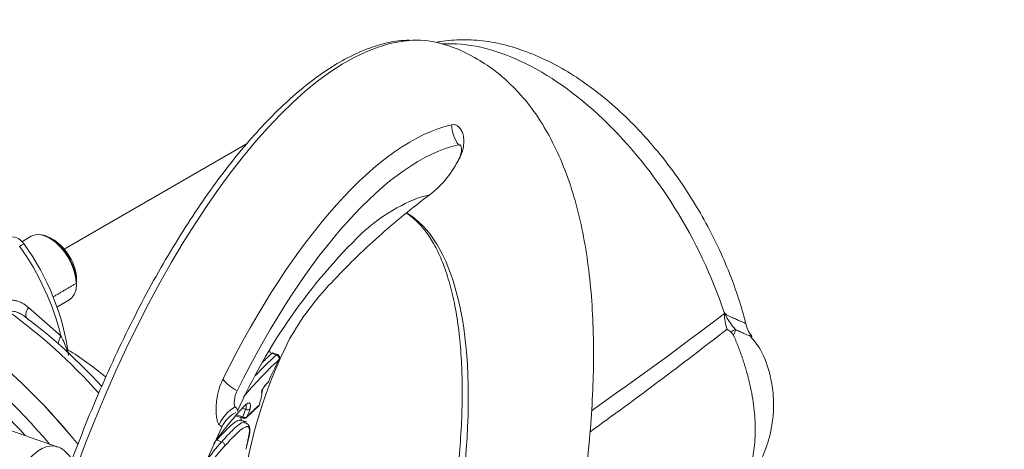
# Paper-space layout 'SHW-MPI' of a CAD drawing. Units: millimetres. Extents: x 0 to 210, y 0 to 297.
# Drawn here: x 152 to 169, y 59 to 67 of the extents above; entities that cross this region are included whole.
import ezdxf
from ezdxf.enums import TextEntityAlignment as Align

# ---------------------------------------------------------------- set-up
doc = ezdxf.new("R2010")
doc.units = ezdxf.units.MM
for name, color, linetype in [('Default', 7, 'Continuous'), ('II1-01-STD', 7, 'Continuous'), ('II1-04SHW-STD', 7, 'Continuous'), ('II1-05-STD', 7, 'Continuous')]:
    doc.layers.add(name, color=color, linetype=linetype)
doc.styles.add('SEACAD_Arial', font='arial.ttf')
doc.dimstyles.new('ISO', dxfattribs={"dimtxt": 1.8, "dimasz": 2.52, "dimexe": 0.9, "dimexo": 0, "dimgap": 0.45, "dimtad": 1, "dimdec": 0, "dimlfac": 12.004802, "dimdsep": 46, "dimtxsty": 'SEACAD_Arial', "dimblk1": '_SE_FILLED', "dimblk2": '_SE_FILLED', "dimsah": 1, "dimcen": 0.9, "dimadec": 0, "dimazin": 0, "dimtfac": 0.5, "dimtdec": 0, "dimtofl": 0, "dimtmove": 0, "dimatfit": 3, "dimfxl": 1, "dimarcsym": 0})

# ---------------------------------------------------------------- blocks, each defined once
blk = doc.blocks.new('DMBLK22')
at = {"layer": 'Default', "linetype": 'Continuous', "lineweight": 18}
for points in [[(174.278, 78.552), (173.438, 78.552), (173.858, 76.032)], [(174.278, 70.492), (173.858, 73.012), (173.438, 70.492)]]:
    blk.add_hatch(color=7, dxfattribs=at).paths.add_polyline_path(points)
at = {"layer": 'Default', "color": 7, "linetype": 'Continuous', "lineweight": 18}
for p, q in [((173.858, 81.072), (173.858, 76.032)), ((166.566, 76.032), (174.758, 76.032)), ((166.558, 73.012), (174.758, 73.012)), ((173.858, 73.012), (173.858, 59.067))]:
    blk.add_line(p, q, dxfattribs=at)
at = {"layer": 'Default', "color": 7, "linetype": 'Continuous', "lineweight": 18, "style": 'SEACAD_Arial'}
for s, p in [(')', (171.608, 68.149)), ('1.43"', (171.608, 61.418)), ('36', (169.448, 61.418)), ('(', (171.608, 59.697))]:
    blk.add_text(s, height=1.8, rotation=90, dxfattribs=at).set_placement(p, align=Align.TOP_LEFT)
blk = doc.blocks.new('_SE_FILLED')
at = {"color": 0}
blk.add_line((0, 0), (-1, 0), dxfattribs=at)
blk.add_solid([(0, 0), (-1, -0.1665), (-1, 0.1665), (0, 0)], dxfattribs=at)
blk = doc.blocks.new('SE28')
at = {"layer": 'II1-01-STD', "color": 7, "linetype": 'Continuous', "lineweight": 18}
for centre, major_axis, start_param, end_param in [((149.97, 55.392), (3.7, -6.409), 1.83805, 2.239961), ((149.634, 55.197), (-3.7, 6.409), 5.015635, 5.381613), ((149.484, 55.111), (3.656, -6.332), 1.927172, 2.235962)]:
    blk.add_ellipse(centre, major_axis=major_axis, ratio=0.57735, start_param=start_param, end_param=end_param, dxfattribs=at)
at = {"layer": 'II1-04SHW-STD', "color": 7, "linetype": 'Continuous', "lineweight": 18}
for p, q in [((156.052, 60.72), (155.972, 60.745)), ((156.067, 60.727), (155.982, 60.753)), ((156.052, 60.72), (156.068, 60.712)), ((155.885, 60.216), (155.906, 60.236)), ((152.194, 59.103), (149.309, 60.11)), ((155.451, 59.78), (155.51, 59.762)), ((155.527, 59.618), (155.747, 59.831)), ((155.335, 59.648), (155.469, 59.607)), ((155.348, 59.663), (155.46, 59.628)), ((155.469, 59.607), (155.479, 59.605)), ((155.51, 59.762), (155.515, 59.76)), ((155.522, 59.542), (155.427, 59.571)), ((155.001, 59.216), (155.002, 59.216)), ((155.002, 59.216), (155.09, 59.189)), ((155.09, 59.189), (155.09, 59.189))]:
    blk.add_line(p, q, dxfattribs=at)
for centre, radius, start, end in [((157.725, 64.894), 1.701, 307.0825, 335.6758), ((157.778, 64.956), 1.685, 328.3137, 333.324), ((164.704, 55.534), 10.235, 134.2689, 155.8173), ((160.546, 58.6), 4.89, 136.1571, 150.6167), ((163.558, 57.292), 8.163, 152.989, 172.963), ((156.044, 60.657), 0.0743, 57.8957, 73.0511), ((156.082, 60.013), 0.283, 134.1688, 146.3649), ((155.888, 60.261), 0.0298, 304.9866, 345.0045), ((155.546, 59.817), 0.0647, 241.4817, 312.6924), ((155.723, 59.854), 0.0335, 304.4648, 347.2044), ((155.572, 59.235), 0.524, 116.3607, 155.6259), ((155.501, 59.706), 0.0878, 241.9021, 251.7371), ((155.497, 59.682), 0.0633, 249.013, 313.8067), ((155.49, 59.66), 0.0555, 259.1594, 318.8919), ((155.501, 59.653), 0.0425, 314.9863, 335.9207), ((173.793, 50.688), 20.651, 154.8949, 175.0921), ((157.033, 57.333), 2.597, 136.749, 167.5436), ((157.09, 57.328), 2.732, 137.0586, 146.2415)]:
    blk.add_arc(centre, radius, start, end, dxfattribs=at)
for centre, major_axis, ratio, start_param, end_param in [((155.908, 56.147), (-3.081, -10.038), 0.383322, 3.275039, 6.14667), ((155.908, 56.147), (-3.081, -10.038), 0.383322, 3.142952, 3.275039), ((157.182, 55.756), (2.761, 8.994), 0.383322, 0.216879, 1.16375), ((159.68, 64.767), (0.133, -0.585), 0.901978, 4.509845, 5.138989), ((157.365, 55.7), (2.671, 8.699), 0.383322, 0.216879, 1.16375), ((157.078, 55.788), (2.375, 7.736), 0.383322, 0.219348, 0.547653), ((165.289, 53.402), (5.55, 11.545), 0.922063, 1.056495, 1.148491), ((155.908, 56.147), (-2.201, -7.17), 0.383322, 1.152842, 3.054302), ((165.289, 53.402), (5.55, 11.545), 0.922063, 1.148491, 1.24047), ((166.027, 57.015), (-11.849, -0.104), 0.588139, -0.575289, -0.51389), ((166.027, 57.015), (-11.94, -0.104), 0.588139, -0.574666, -0.548385), ((155.971, 60.793), (-0.0407, 0.0441), 0.678852, 1.354405, 2.212663), ((156.053, 60.68), (-0.0147, -0.0478), 0.383322, 3.141593, 3.831908), ((156.055, 60.678), (-0.0258, -0.0428), 0.182783, 3.142378, 3.927542), ((166.027, 56.948), (-11.793, -0.103), 0.588139, -0.574442, -0.467474), ((166.508, 53.526), (-9.454, 8.502), 0.712149, 0.18668, 0.232881), ((155.583, 60.211), (-0.537, 0.267), 0.365658, 0.700256, 1.3294), ((155.744, 60.089), (-0.0544, -0.0253), 0.967843, 2.091243, 3.177636), ((155.844, 60.26), (-0.041, 0.0438), 0.680933, 3.137946, 3.436198), ((166.031, 56.505), (-12.004, -0.105), 0.588139, -0.500066, -0.400577), ((155.593, 59.293), (-0.454, -0.392), 0.956358, 4.489455, 5.205881), ((166.035, 56.046), (-12.192, -0.107), 0.588139, -0.571712, -0.539101), ((166.321, 53.319), (-9.472, 8.517), 0.712149, 0.265322, 0.280482), ((166.294, 53.289), (-9.516, 8.557), 0.712149, 0.266172, 0.281299), ((155.483, 59.655), (0.0147, 0.0478), 0.383322, 2.261111, 3.141593), ((155.486, 59.654), (0.007, 0.0495), 0.20079, 2.288067, 3.144022), ((151.676, 57.446), (-0.509, -1.66), 0.383322, 3.127099, 6.044151)]:
    blk.add_ellipse(centre, major_axis=major_axis, ratio=ratio, start_param=start_param, end_param=end_param, dxfattribs=at)
for points, knots in [([(158.392, 66.254), (158.323, 66.252), (158.162, 66.247), (157.864, 66.179), (157.522, 66.056), (157.167, 65.876), (156.806, 65.643), (156.441, 65.358), (156.073, 65.023), (155.706, 64.641), (155.341, 64.214), (154.979, 63.744), (154.623, 63.234), (154.274, 62.686), (153.933, 62.105), (153.603, 61.492), (153.286, 60.85), (152.982, 60.184), (152.693, 59.497), (152.421, 58.793), (152.167, 58.074), (151.932, 57.345), (151.719, 56.61), (151.527, 55.873), (151.358, 55.137), (151.213, 54.407), (151.092, 53.686), (150.997, 52.978), (150.928, 52.287), (150.885, 51.617), (150.868, 50.97), (150.878, 50.35), (150.915, 49.761), (150.979, 49.205), (151.069, 48.685), (151.187, 48.203), (151.331, 47.763), (151.502, 47.367), (151.699, 47.016), (151.921, 46.719), (152.122, 46.508), (152.242, 46.424), (152.282, 46.396)], [0, 0, 0, 0, 0.014517, 0.039289, 0.064454, 0.089962, 0.115695, 0.141534, 0.167397, 0.193236, 0.21904, 0.244806, 0.270538, 0.296239, 0.321916, 0.347571, 0.37321, 0.398836, 0.424451, 0.450059, 0.475662, 0.501262, 0.526861, 0.552461, 0.578063, 0.603671, 0.629286, 0.65491, 0.680547, 0.7062, 0.731873, 0.757571, 0.783297, 0.809058, 0.834859, 0.860704, 0.886591, 0.912508, 0.938406, 0.964195, 0.989748, 1, 1, 1, 1]), ([(161.632, 60.858), (161.631, 60.982), (161.625, 61.29), (161.593, 61.834), (161.523, 62.436), (161.418, 63.02), (161.274, 63.574), (161.089, 64.096), (160.87, 64.557), (160.626, 64.955), (160.364, 65.289), (160.079, 65.576), (159.76, 65.826), (159.411, 66.025), (159.134, 66.148), (158.995, 66.181), (158.979, 66.185)], [0, 0, 0, 0, 0.044526, 0.130875, 0.218036, 0.30628, 0.395576, 0.485465, 0.574354, 0.649905, 0.721395, 0.789413, 0.854811, 0.924848, 0.99253, 1, 1, 1, 1]), ([(159.137, 64.767), (159.154, 64.771), (159.172, 64.772), (159.198, 64.766), (159.207, 64.763), (159.224, 64.756), (159.232, 64.751), (159.257, 64.734), (159.272, 64.719), (159.294, 64.69), (159.3, 64.679), (159.313, 64.657), (159.319, 64.644), (159.334, 64.605), (159.342, 64.575), (159.352, 64.508), (159.353, 64.473), (159.347, 64.397), (159.34, 64.356), (159.323, 64.297), (159.317, 64.278), (159.302, 64.239), (159.293, 64.219), (159.283, 64.2)], [0, 0, 0, 0, 0.125, 0.125, 0.1875, 0.1875, 0.25, 0.25, 0.375, 0.375, 0.4375, 0.4375, 0.5, 0.5, 0.625, 0.625, 0.75, 0.75, 0.875, 0.875, 0.9375, 0.9375, 1, 1, 1, 1]), ([(159.275, 64.193), (159.282, 64.207), (159.287, 64.222), (159.297, 64.25), (159.301, 64.265), (159.309, 64.306), (159.31, 64.333), (159.306, 64.365), (159.304, 64.375), (159.298, 64.392), (159.294, 64.399), (159.284, 64.409), (159.279, 64.413), (159.268, 64.417), (159.262, 64.417), (159.255, 64.416)], [0, 0, 0, 0, 0.125, 0.125, 0.25, 0.25, 0.5, 0.5, 0.625, 0.625, 0.75, 0.75, 0.875, 0.875, 1, 1, 1, 1]), ([(159.299, 64.389), (159.297, 64.393), (159.289, 64.407), (159.287, 64.416), (159.287, 64.417), (159.287, 64.417)], [0, 0, 0, 0, 0.0420999, 0.2089346, 0.237421, 0.237421, 0.237421, 0.237421]), ([(158.344, 63.209), (158.366, 63.194), (158.454, 63.132), (158.597, 63.001), (158.765, 62.778), (158.912, 62.508), (159.039, 62.191), (159.144, 61.83), (159.226, 61.425), (159.284, 60.984), (159.315, 60.549), (159.32, 60.287), (159.322, 60.165)], [0.1298073, 0.1298073, 0.1298073, 0.1298073, 0.1645734, 0.2666606, 0.365059, 0.4612629, 0.5565821, 0.6517125, 0.7468943, 0.8422749, 0.9378912, 1, 1, 1, 1]), ([(159.433, 51.555), (159.511, 51.72), (159.687, 52.109), (159.951, 52.734), (160.218, 53.431), (160.466, 54.14), (160.693, 54.858), (160.898, 55.581), (161.08, 56.307), (161.238, 57.031), (161.371, 57.751), (161.478, 58.462), (161.558, 59.164), (161.611, 59.846), (161.633, 60.423), (161.633, 60.733), (161.632, 60.858)], [0.5497146, 0.5497146, 0.5497146, 0.5497146, 0.5754899, 0.609332, 0.6430881, 0.6767877, 0.7104577, 0.7441239, 0.7778052, 0.8115253, 0.8453113, 0.8791931, 0.9132045, 0.9473846, 0.9817793, 1, 1, 1, 1]), ([(155.982, 60.753), (155.983, 60.753), (155.982, 60.753), (155.98, 60.751), (155.976, 60.748), (155.972, 60.745)], [0.6088729, 0.6088729, 0.6088729, 0.6088729, 0.75, 0.75, 1, 1, 1, 1]), ([(156.068, 60.712), (156.081, 60.703), (156.092, 60.688), (156.099, 60.666), (156.1, 60.658), (156.099, 60.643), (156.097, 60.636), (156.094, 60.631)], [0, 0, 0, 0, 0.5, 0.5, 0.75, 0.75, 1, 1, 1, 1]), ([(156.101, 60.641), (156.102, 60.643), (156.107, 60.651), (156.11, 60.668), (156.108, 60.688), (156.098, 60.706), (156.088, 60.718), (156.082, 60.721), (156.081, 60.721)], [0, 0, 0, 0, 0.070342, 0.310888, 0.531748, 0.754917, 0.979373, 1, 1, 1, 1]), ([(155.048, 59.49), (155.039, 59.497), (155.03, 59.509), (155.019, 59.537), (155.016, 59.548), (155.009, 59.572), (155.006, 59.586), (154.999, 59.629), (154.995, 59.663), (154.991, 59.735), (154.991, 59.773), (154.994, 59.854), (154.998, 59.895), (155.006, 59.957), (155.01, 59.977), (155.018, 60.019), (155.022, 60.039), (155.037, 60.1), (155.049, 60.14), (155.076, 60.217), (155.092, 60.254), (155.109, 60.289)], [0, 0, 0, 0, 0.125, 0.125, 0.1875, 0.1875, 0.25, 0.25, 0.375, 0.375, 0.5, 0.5, 0.625, 0.625, 0.6875, 0.6875, 0.75, 0.75, 0.875, 0.875, 1, 1, 1, 1]), ([(155.792, 60.056), (155.791, 60.058), (155.791, 60.062), (155.792, 60.071), (155.794, 60.077), (155.801, 60.097), (155.809, 60.113), (155.829, 60.148), (155.841, 60.166), (155.867, 60.2), (155.88, 60.215), (155.891, 60.226)], [0, 0, 0, 0, 0.125, 0.125, 0.25, 0.25, 0.5, 0.5, 0.75, 0.75, 1, 1, 1, 1]), ([(155.803, 60.091), (155.803, 60.091), (155.803, 60.092), (155.805, 60.098), (155.81, 60.11), (155.82, 60.13), (155.833, 60.153), (155.843, 60.165), (155.846, 60.17)], [0.2772458, 0.2772458, 0.2772458, 0.2772458, 0.3358567, 0.4223743, 0.5459464, 0.708532, 0.9066904, 1, 1, 1, 1]), ([(159.322, 60.165), (159.322, 60.064), (159.322, 59.814), (159.303, 59.339), (159.256, 58.769), (159.183, 58.175), (159.084, 57.566), (158.962, 56.946), (158.816, 56.321), (158.647, 55.694), (158.457, 55.07), (158.247, 54.455), (158.02, 53.853), (157.775, 53.268), (157.574, 52.831), (157.456, 52.588), (157.426, 52.529)], [0, 0, 0, 0, 0.0197864, 0.0573222, 0.0949101, 0.1325456, 0.170218, 0.2079185, 0.2456392, 0.2833735, 0.3211153, 0.3588587, 0.3965966, 0.434323, 0.4720317, 0.4845209, 0.4845209, 0.4845209, 0.4845209]), ([(155.36, 60.084), (155.353, 60.071), (155.347, 60.058), (155.337, 60.029), (155.332, 60.014), (155.32, 59.97), (155.315, 59.94), (155.311, 59.899), (155.311, 59.886), (155.311, 59.862), (155.312, 59.851), (155.315, 59.833), (155.317, 59.825), (155.322, 59.812), (155.325, 59.807), (155.328, 59.804)], [0, 0, 0, 0, 0.125, 0.125, 0.25, 0.25, 0.5, 0.5, 0.625, 0.625, 0.75, 0.75, 0.875, 0.875, 1, 1, 1, 1]), ([(155.748, 59.836), (155.764, 59.884), (155.777, 59.928), (155.79, 59.986), (155.793, 60.004), (155.796, 60.034), (155.796, 60.047), (155.792, 60.056)], [0, 0, 0, 0, 0.5, 0.5, 0.75, 0.75, 1, 1, 1, 1]), ([(155.368, 59.729), (155.368, 59.731), (155.369, 59.732), (155.372, 59.742), (155.369, 59.753), (155.355, 59.776), (155.344, 59.789), (155.328, 59.804)], [0.4493698, 0.4493698, 0.4493698, 0.4493698, 0.5, 0.5, 0.75, 0.75, 1, 1, 1, 1]), ([(155.468, 59.798), (155.481, 59.813), (155.493, 59.825), (155.516, 59.846), (155.527, 59.854), (155.545, 59.866), (155.554, 59.87), (155.568, 59.873), (155.574, 59.873), (155.584, 59.868), (155.587, 59.864), (155.593, 59.853), (155.595, 59.846), (155.597, 59.82), (155.595, 59.797), (155.59, 59.769)], [0, 0, 0, 0, 0.125, 0.125, 0.25, 0.25, 0.375, 0.375, 0.5, 0.5, 0.625, 0.625, 0.75, 0.75, 1, 1, 1, 1]), ([(155.515, 59.76), (155.521, 59.783), (155.523, 59.802), (155.523, 59.825), (155.522, 59.831), (155.518, 59.84), (155.515, 59.844), (155.511, 59.846), (155.51, 59.846), (155.509, 59.846)], [0, 0, 0, 0, 0.25, 0.25, 0.375, 0.375, 0.5, 0.5, 0.5220866, 0.5220866, 0.5220866, 0.5220866]), ([(155.748, 59.836), (155.755, 59.842), (155.758, 59.849), (155.757, 59.858), (155.756, 59.86), (155.756, 59.861)], [0, 0, 0, 0, 0.5, 0.5, 0.58147, 0.58147, 0.58147, 0.58147]), ([(155.424, 59.626), (155.427, 59.616), (155.429, 59.604), (155.43, 59.581), (155.43, 59.57), (155.429, 59.558)], [0.64040108, 0.64040108, 0.64040108, 0.64040108, 0.6875, 0.6875, 0.72313916, 0.72313916, 0.72313916, 0.72313916]), ([(155.416, 59.573), (155.409, 59.573), (155.402, 59.573), (155.371, 59.567), (155.34, 59.547), (155.275, 59.497), (155.241, 59.467), (155.173, 59.402), (155.139, 59.368), (155.071, 59.295), (155.036, 59.257), (155.002, 59.216)], [0.4593356, 0.4593356, 0.4593356, 0.4593356, 0.5, 0.5, 0.625, 0.625, 0.75, 0.75, 0.875, 0.875, 1, 1, 1, 1]), ([(155.091, 59.449), (155.091, 59.449), (155.091, 59.45), (155.091, 59.453), (155.088, 59.458), (155.073, 59.471), (155.062, 59.48), (155.048, 59.49)], [0.4516286, 0.4516286, 0.4516286, 0.4516286, 0.5, 0.5, 0.75, 0.75, 1, 1, 1, 1]), ([(155.09, 59.189), (155.125, 59.229), (155.16, 59.269), (155.229, 59.342), (155.263, 59.376), (155.332, 59.442), (155.367, 59.472), (155.432, 59.521), (155.463, 59.54), (155.492, 59.544), (155.496, 59.545), (155.5, 59.545)], [0, 0, 0, 0, 0.125, 0.125, 0.25, 0.25, 0.375, 0.375, 0.5, 0.5, 0.5225281, 0.5225281, 0.5225281, 0.5225281]), ([(155.513, 59.058), (155.52, 59.084), (155.527, 59.11), (155.539, 59.159), (155.544, 59.183), (155.553, 59.23), (155.558, 59.253), (155.567, 59.299), (155.571, 59.321), (155.576, 59.362), (155.578, 59.38), (155.577, 59.413), (155.575, 59.427), (155.568, 59.442), (155.566, 59.447), (155.559, 59.452), (155.554, 59.454), (155.545, 59.456), (155.54, 59.456), (155.53, 59.457), (155.524, 59.456), (155.507, 59.452), (155.494, 59.446), (155.465, 59.428), (155.45, 59.417), (155.403, 59.381), (155.371, 59.352), (155.305, 59.289), (155.273, 59.257), (155.208, 59.187), (155.175, 59.15), (155.142, 59.112)], [0, 0, 0, 0, 0.0625, 0.0625, 0.125, 0.125, 0.1875, 0.1875, 0.25, 0.25, 0.3125, 0.3125, 0.375, 0.375, 0.40625, 0.40625, 0.4375, 0.4375, 0.46875, 0.46875, 0.5, 0.5, 0.5625, 0.5625, 0.625, 0.625, 0.75, 0.75, 0.875, 0.875, 1, 1, 1, 1]), ([(155.534, 59.12), (155.542, 59.155), (155.56, 59.231), (155.585, 59.346), (155.588, 59.441), (155.546, 59.516), (155.503, 59.523), (155.478, 59.526)], [0, 0, 0, 0, 0.170055, 0.443531, 0.659477, 0.835935, 1, 1, 1, 1]), ([(152.458, 58.872), (152.448, 58.888), (152.41, 58.949), (152.328, 59.034), (152.236, 59.098), (152.188, 59.104), (152.186, 59.105)], [0.8271719, 0.8271719, 0.8271719, 0.8271719, 0.8540819, 0.9280536, 0.9976751, 1, 1, 1, 1]), ([(155.09, 59.189), (155.099, 59.187), (155.107, 59.182), (155.121, 59.171), (155.128, 59.165), (155.138, 59.15), (155.141, 59.142), (155.145, 59.126), (155.144, 59.118), (155.142, 59.112)], [0, 0, 0, 0, 0.25, 0.25, 0.5, 0.5, 0.75, 0.75, 1, 1, 1, 1])]:
    blk.add_open_spline(points, degree=3, knots=knots, dxfattribs=at)
for points, degree in [([(156.102, 60.641), (156.1, 60.637), (156.097, 60.634), (156.094, 60.631)], 3), ([(155.891, 60.226), (155.901, 60.235), (155.911, 60.245)], 2), ([(155.911, 60.245), (155.91, 60.241), (155.908, 60.238), (155.906, 60.236)], 3), ([(155.911, 60.245), (155.914, 60.247), (155.917, 60.25), (155.918, 60.253)], 3), ([(155.748, 59.836), (155.747, 59.832), (155.745, 59.829), (155.742, 59.826)], 3), ([(155.429, 59.57), (155.425, 59.572), (155.421, 59.573), (155.416, 59.573)], 3), ([(155.5, 59.545), (155.508, 59.545), (155.516, 59.544), (155.522, 59.541)], 3)]:
    blk.add_open_spline(points, degree=degree, dxfattribs=at)
at = {"layer": 'II1-05-STD', "color": 7, "linetype": 'Continuous', "lineweight": 18}
for p, q in [((155.54, 64.438), (152.32, 62.58)), ((151.736, 62.805), (151.576, 62.709)), ((152.134, 62.74), (152.077, 62.773)), ((152.537, 61.977), (152.537, 62.042)), ((152.191, 61.557), (152.402, 61.679)), ((151.689, 61.555), (152.263, 61.05))]:
    blk.add_line(p, q, dxfattribs=at)
for centre, radius, start, end in [((151.375, 62.518), 0.281, 31.6344, 103.2033), ((148.127, 60.142), 4.305, 7.537, 35.8855), ((118.394, 121.266), 75.183, 305.07221, 307.28328), ((164.391, 61.861), 0.609, 220.5821, 222.3956), ((167.058, 62.796), 3.4, 203.046, 203.381), ((164.856, 61.454), 0.92, 180.4863, 197.8788), ((164.809, 61.82), 0.943, 203.0743, 223.9259), ((120.716, 116.421), 70.174, 305.59921, 308.06385), ((167.427, 65.875), 5.83, 233.7676, 234.5518), ((163.856, 61.202), 0.276, 330.0405, 352.4873), ((164.728, 61.329), 0.418, 186.8248, 221.4626), ((163.958, 61.004), 0.149, 23.6687, 54.2868)]:
    blk.add_arc(centre, radius, start, end, dxfattribs=at)
for centre, major_axis, ratio, start_param, end_param in [((160.695, 61.583), (2.525, -4.373), 0.57735, 1.223312, 2.859374), ((152.07, 62.247), (0.333, -0.558), 0.567186, 0.767976, 3.141593), ((152.077, 62.242), (-0.325, 0.563), 0.57735, 3.141593, 5.949893), ((152.134, 62.275), (0.285, -0.494), 0.57735, 0.785398, 2.356194), ((151.451, 62.55), (-0.163, -0.115), 0.109417, 3.141627, 4.091175), ((150.373, 61.503), (1.433, -2.405), 0.567919, 1.064959, 1.704848), ((151.868, 61.583), (0.203, 0.221), 0.42758, 2.062841, 3.247761), ((150.73, 55.83), (3.7, -6.409), 0.57735, 1.922532, 2.237291), ((150.903, 55.93), (-3.636, 6.298), 0.57735, 5.082326, 5.346991), ((163.746, 61.007), (0.458, 0.201), 0.031417, -0.871309, -0.590531), ((149.97, 55.392), (-3.7, 6.409), 0.57735, 4.979322, 5.378883), ((152.466, 61.002), (0.215, 0.21), 0.634014, 1.953674, 2.503997), ((152.298, 56.735), (2.525, -4.373), 0.57735, -4.138694, -3.951135)]:
    blk.add_ellipse(centre, major_axis=major_axis, ratio=ratio, start_param=start_param, end_param=end_param, dxfattribs=at)
for points, knots in [([(164.308, 61.279), (164.297, 61.325), (164.248, 61.518), (164.126, 61.899), (163.936, 62.384), (163.708, 62.864), (163.45, 63.329), (163.162, 63.776), (162.847, 64.199), (162.509, 64.595), (162.15, 64.96), (161.773, 65.288), (161.381, 65.577), (160.977, 65.821), (160.565, 66.017), (160.148, 66.16), (159.734, 66.246), (159.33, 66.273), (159.039, 66.249), (158.887, 66.221), (158.86, 66.215)], [0, 0, 0, 0, 0.0139354, 0.068409, 0.1227332, 0.1769523, 0.2311218, 0.2853037, 0.3395467, 0.3939119, 0.4484652, 0.5032674, 0.5583635, 0.613761, 0.669391, 0.724958, 0.7800125, 0.8340107, 0.8865136, 0.8978454, 0.8978454, 0.8978454, 0.8978454]), ([(152.529, 61.977), (152.528, 62.116), (152.478, 62.282), (152.309, 62.573), (152.19, 62.699), (152.065, 62.771), (152.06, 62.774), (152.054, 62.777)], [0, 0, 0, 0, 0.25, 0.25, 0.5, 0.5, 0.5109721, 0.5109721, 0.5109721, 0.5109721]), ([(151.21, 61.641), (151.247, 61.662), (151.286, 61.675), (151.348, 61.683), (151.369, 61.684), (151.411, 61.682), (151.433, 61.679), (151.475, 61.671), (151.496, 61.664), (151.537, 61.65), (151.557, 61.641), (151.616, 61.611), (151.653, 61.585), (151.689, 61.555)], [0, 0, 0, 0, 0.25, 0.25, 0.375, 0.375, 0.5, 0.5, 0.625, 0.625, 0.75, 0.75, 1, 1, 1, 1]), ([(151.676, 61.355), (151.652, 61.375), (151.627, 61.394), (151.574, 61.429), (151.547, 61.445), (151.504, 61.464), (151.49, 61.469), (151.461, 61.478), (151.446, 61.482), (151.417, 61.485), (151.403, 61.486), (151.375, 61.482), (151.362, 61.478), (151.35, 61.471)], [0, 0, 0, 0, 0.25, 0.25, 0.5, 0.5, 0.625, 0.625, 0.75, 0.75, 0.875, 0.875, 1, 1, 1, 1]), ([(163.929, 61.465), (163.943, 61.45), (163.958, 61.437), (163.98, 61.42), (163.988, 61.415), (164.004, 61.406), (164.012, 61.403), (164.051, 61.386), (164.081, 61.372), (164.136, 61.347), (164.161, 61.336), (164.196, 61.32), (164.207, 61.316), (164.227, 61.307), (164.237, 61.303), (164.263, 61.292), (164.277, 61.286), (164.293, 61.28), (164.298, 61.278), (164.305, 61.275), (164.308, 61.274), (164.31, 61.273), (164.311, 61.273), (164.311, 61.273)], [0, 0, 0, 0, 0.0625, 0.0625, 0.09375, 0.09375, 0.125, 0.125, 0.25, 0.25, 0.375, 0.375, 0.4375, 0.4375, 0.5, 0.5, 0.625, 0.625, 0.6875, 0.6875, 0.75, 0.75, 0.796192, 0.796192, 0.796192, 0.796192]), ([(164.421, 61.042), (164.421, 61.042), (164.42, 61.042), (164.418, 61.043), (164.413, 61.044), (164.402, 61.048), (164.397, 61.049), (164.387, 61.053), (164.381, 61.055), (164.35, 61.066), (164.316, 61.079), (164.253, 61.106), (164.23, 61.117), (164.182, 61.139), (164.157, 61.152), (164.13, 61.166)], [0.2219148, 0.2219148, 0.2219148, 0.2219148, 0.25, 0.25, 0.375, 0.375, 0.4375, 0.4375, 0.5, 0.5, 0.75, 0.75, 0.875, 0.875, 1, 1, 1, 1]), ([(152.263, 61.05), (152.308, 60.96), (152.346, 60.876), (152.383, 60.765), (152.393, 60.732), (152.396, 60.705)], [0, 0, 0, 0, 0.5, 0.5, 0.7293088, 0.7293088, 0.7293088, 0.7293088]), ([(164.095, 61.064), (164.103, 61.047), (164.117, 61.013), (164.139, 60.962), (164.159, 60.911), (164.18, 60.86), (164.199, 60.809), (164.218, 60.758), (164.236, 60.706), (164.254, 60.655), (164.271, 60.604), (164.287, 60.553), (164.303, 60.502), (164.318, 60.451), (164.332, 60.4), (164.346, 60.349), (164.359, 60.298), (164.384, 60.195), (164.417, 60.042), (164.449, 59.84), (164.47, 59.642), (164.482, 59.387), (164.468, 59.083), (164.412, 58.789), (164.333, 58.559), (164.247, 58.381), (164.17, 58.267), (164.117, 58.201), (164.103, 58.185), (164.095, 58.176)], [0, 0, 0, 0, 0.014959, 0.029919, 0.044879, 0.05984, 0.074799, 0.089757, 0.104714, 0.119669, 0.134624, 0.149578, 0.164532, 0.179487, 0.194442, 0.209398, 0.224353, 0.239309, 0.300285, 0.361262, 0.422238, 0.483214, 0.605034, 0.726855, 0.807948, 0.889042, 0.970202, 0.985104, 1, 1, 1, 1]), ([(164.096, 58.178), (164.171, 58.257), (164.291, 58.386), (164.506, 58.701), (164.682, 59.078), (164.781, 59.488), (164.806, 59.816), (164.79, 60.12), (164.723, 60.459), (164.594, 60.801), (164.458, 60.967), (164.396, 61.041)], [0, 0, 0, 0, 0.107297, 0.204039, 0.367053, 0.491969, 0.581205, 0.659905, 0.770064, 0.911048, 1, 1, 1, 1])]:
    blk.add_open_spline(points, degree=3, knots=knots, dxfattribs=at)
blk.add_open_spline([(152.12, 61.737), (152.325, 61.857), (152.529, 61.977)], degree=2, dxfattribs=at)

psp = doc.layouts.new('SHW-MPI')

# ---------------------------------------------------------------- block references
at = {"layer": 'Default'}
psp.add_blockref('SE28', (0, 0), dxfattribs=at)

# ---------------------------------------------------------------- dimensions: what is measured, and where the dimension line sits
at = {"layer": 'Default', "color": 7, "linetype": 'Continuous', "lineweight": 18}
dim = psp.add_linear_dim(base=(173.858, 76.032), p1=(166.566, 76.032), p2=(166.558, 73.012), angle=269.8419, text='\\A1;<>', dimstyle='ISO', override={"dimpost": '\\X'}, dxfattribs=at)
dim.commit()
dim.dimension.update_dxf_attribs({"geometry": 'DMBLK22', "text_midpoint": (173.858, 69.601), "dimtype": 161})

doc.saveas('drawing.dxf')
